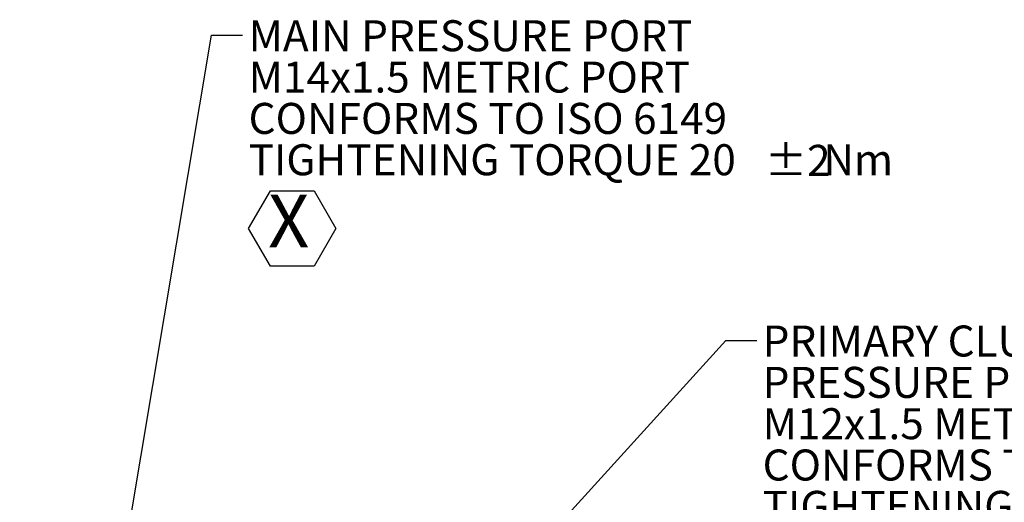
# Model space of a CAD drawing. Units: millimetres. Extents: x 11 to 1180, y 5 to 832.
# Drawn here: x 537 to 632, y 408 to 455 of the extents above; entities that cross this region are included whole.
import ezdxf

# ---------------------------------------------------------------- set-up
doc = ezdxf.new("R2010")
doc.units = ezdxf.units.MM
doc.layers.add('SLD-0', color=7, linetype='Continuous')
doc.styles.add('SLDTEXTSTYLE0', font='TXT', dxfattribs={"width": 0.605})
doc.styles.add('SLDTEXTSTYLE5', font='TXT', dxfattribs={"width": 0.663})
doc.dimstyles.new('SLDDIMSTYLE0', dxfattribs={"dimtxt": 0.18, "dimasz": 3, "dimexe": 0, "dimexo": 0.0625, "dimgap": 0, "dimtad": 0, "dimtih": 1, "dimtoh": 1, "dimdec": 0, "dimrnd": 1e-09, "dimzin": 0, "dimdsep": 46, "dimtxsty": 'Standard', "dimsah": 1, "dimcen": 0.09, "dimadec": 0, "dimazin": 0, "dimtfac": 3, "dimtdec": 0, "dimtofl": 0, "dimtmove": 0, "dimatfit": 3, "dimfxl": 0, "dimfrac": 2, "dimtolj": 1, "dimtzin": 0, "dimarcsym": 0})

# ---------------------------------------------------------------- blocks, each defined once
blk = doc.blocks.new('SW_NOTE_27')
at = {"layer": 'SLD-0', "color": 0}
for p, q in [((0.565, -27.091), (4.875, -19.626)), ((4.875, -19.626), (13.495, -19.626)), ((13.495, -19.626), (17.805, -27.091)), ((4.875, -34.556), (0.565, -27.091)), ((17.805, -27.091), (13.495, -34.556)), ((13.495, -34.556), (4.875, -34.556))]:
    blk.add_line(p, q, dxfattribs=at)
at = {"layer": 'SLD-0', "color": 0, "attachment_point": 1}
for s, insert, char_height, style in [('PRIMARY CLUTCH (FIRST)', (0.565, 1.459), 3, 'SLDTEXTSTYLE0'), ('PRESSURE PORT', (0.565, -2.541), 3, 'SLDTEXTSTYLE0'), ('M12x1.5 METRIC PORT', (0.565, -6.541), 3, 'SLDTEXTSTYLE0'), ('CONFORMS TO ISO 6149', (0.565, -10.541), 3, 'SLDTEXTSTYLE0'), ('TIGHTENING TORQUE 16', (0.565, -14.541), 3, 'SLDTEXTSTYLE0'), ('±', (50.473, -14.604), 3, 'SLDTEXTSTYLE5'), ('1.5 Nm', (52.848, -14.541), 3, 'SLDTEXTSTYLE0'), ('Z', (2.805, -23.468), 5.821, 'SLDTEXTSTYLE0'), ('PC1', (7.548, -26.33), 3, 'SLDTEXTSTYLE0')]:
    blk.add_mtext(s, dxfattribs=dict(at, insert=insert, char_height=char_height, style=style))
blk = doc.blocks.new('SW_NOTE_37')
at = {"layer": 'SLD-0', "color": 0}
for p, q in [((0.572, -18.699), (2.684, -15.042)), ((2.684, -15.042), (6.906, -15.042)), ((6.906, -15.042), (9.017, -18.699)), ((2.684, -22.356), (0.572, -18.699)), ((9.017, -18.699), (6.906, -22.356)), ((6.906, -22.356), (2.684, -22.356))]:
    blk.add_line(p, q, dxfattribs=at)
at = {"layer": 'SLD-0', "color": 0, "attachment_point": 1}
for s, insert, char_height, style in [('MAIN PRESSURE PORT', (0.572, 1.453), 3, 'SLDTEXTSTYLE0'), ('M14x1.5 METRIC PORT', (0.572, -2.547), 3, 'SLDTEXTSTYLE0'), ('CONFORMS TO ISO 6149', (0.572, -6.547), 3, 'SLDTEXTSTYLE0'), ('±2', (50.481, -10.609), 3, 'SLDTEXTSTYLE5'), ('TIGHTENING TORQUE 20', (0.572, -10.547), 3, 'SLDTEXTSTYLE0'), ('Nm', (56.143, -10.547), 3, 'SLDTEXTSTYLE0'), ('X', (2.466, -15.431), 5.08, 'SLDTEXTSTYLE0')]:
    blk.add_mtext(s, dxfattribs=dict(at, insert=insert, char_height=char_height, style=style))

msp = doc.modelspace()

# ---------------------------------------------------------------- block references
at = {"layer": 'SLD-0'}
for name, p in [('SW_NOTE_37', (558.0747, 453.5342)), ('SW_NOTE_27', (607.7851, 423.9861))]:
    msp.add_blockref(name, p, dxfattribs=at)

# ---------------------------------------------------------------- leaders
for points in [[(536.515, 342.748), (555.0747, 453.5342), (558.0747, 453.5342)], [(539.0918, 351.6612), (604.7851, 423.9861), (607.7851, 423.9861)]]:
    msp.add_leader(points, dimstyle='SLDDIMSTYLE0', dxfattribs=at)

doc.saveas('drawing.dxf')
